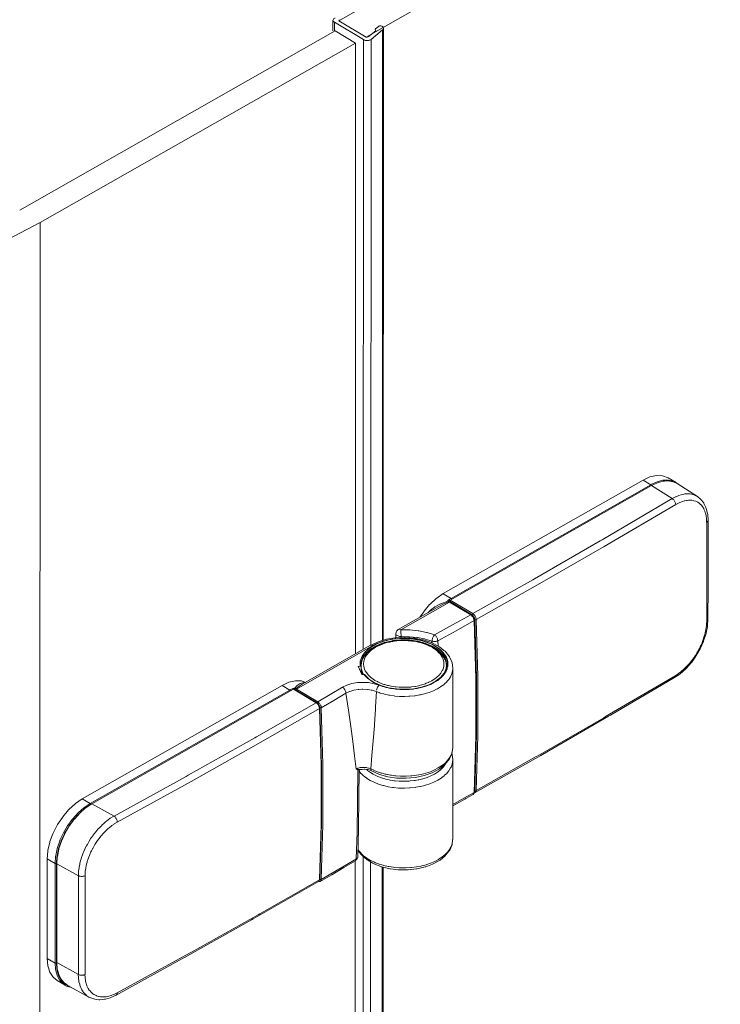
# Model space of a CAD drawing. Extents: x -0.01 to 1, y -0.19 to 1.31.
# Drawn here: x 0.79 to 0.91, y 1.05 to 1.22 of the extents above; entities that cross this region are included whole.
import ezdxf

# ---------------------------------------------------------------- set-up
doc = ezdxf.new("R2010")
doc.units = 0

msp = doc.modelspace()

# ---------------------------------------------------------------- linework, layer by layer
at = {"lineweight": 5}
for points in [[(0.8467, 1.21605), (0.96723, 1.28458)], [(0.85126, 1.21332), (0.97172, 1.2818)], [(0.84572, 1.21613), (0.84574, 1.21624), (0.84581, 1.21634), (0.84589, 1.21642), (0.84599, 1.21648), (0.84608, 1.21652)], [(0.84577, 1.21598), (0.84573, 1.21613)], [(0.84573, 1.21613), (0.84573, 1.21437)], [(0.84596, 1.21581), (0.84586, 1.21587), (0.84576, 1.21599)], [(0.84596, 1.21581), (0.84596, 1.21437)], [(0.85083, 1.21291), (0.84596, 1.21581)], [(0.84679, 1.21624), (0.84669, 1.21611)], [(0.84669, 1.21611), (0.84675, 1.21602)], [(0.85127, 1.21332), (0.8467, 1.21605)], [(0.84679, 1.21624), (0.84679, 1.21603)], [(0.79338, 1.1844), (0.84609, 1.21437)], [(0.84609, 1.21437), (0.84952, 1.21233)], [(0.8516, 1.21338), (0.85288, 1.21441)], [(0.85403, 1.21453), (0.85209, 1.21295)], [(0.85288, 1.21441), (0.85276, 1.21465)], [(0.85277, 1.21465), (0.85338, 1.21515)], [(0.85338, 1.21515), (0.85349, 1.2152), (0.85359, 1.21521), (0.8537, 1.21522), (0.85387, 1.21516)], [(0.85394, 1.21514), (0.85403, 1.21508), (0.8541, 1.215), (0.85417, 1.2148)], [(0.85402, 1.21452), (0.85398, 1.11253)], [(0.85418, 1.2148), (0.85415, 1.21469), (0.85402, 1.21452)], [(0.85418, 1.2148), (0.85413, 1.11258)], [(0.84951, 1.21233), (0.79678, 1.18235)], [(0.84951, 1.21233), (0.84947, 1.11029)], [(0.85083, 1.21291), (0.85078, 1.11103)], [(0.85209, 1.21295), (0.85199, 1.21289), (0.85189, 1.21284), (0.85177, 1.21281), (0.85167, 1.21278), (0.85155, 1.21276), (0.85144, 1.21275), (0.85134, 1.21275), (0.85122, 1.21277), (0.85112, 1.21279), (0.85102, 1.21282), (0.85083, 1.21291)], [(0.85121, 1.21335), (0.85148, 1.21332)], [(0.85209, 1.21295), (0.85204, 1.11172)], [(0.79679, 1.18235), (0.76987, 1.1683), (0.7693, 1.16803), (0.74044, 1.15537), (0.7098, 1.1442), (0.70917, 1.14399), (0.67701, 1.13439), (0.64353, 1.1264), (0.64284, 1.12625), (0.60834, 1.11998), (0.57306, 1.11542), (0.57234, 1.11535), (0.53649, 1.11258)], [(0.79678, 1.18235), (0.7962, -0.09952)], [(0.90174, 1.13972), (0.9008, 1.14007), (0.8998, 1.14011), (0.8987, 1.13987), (0.89755, 1.13934)], [(0.89755, 1.13934), (0.86417, 1.12037)], [(0.86529, 1.11928), (0.89898, 1.13842)], [(0.89887, 1.13856), (0.86548, 1.11957)], [(0.89887, 1.13856), (0.89755, 1.13934)], [(0.90305, 1.13894), (0.90263, 1.13914), (0.90178, 1.13933), (0.90086, 1.13931), (0.89989, 1.13905), (0.89886, 1.13857)], [(0.89886, 1.13856), (0.89897, 1.13843)], [(0.89897, 1.13843), (0.89994, 1.13888), (0.90014, 1.13894), (0.90093, 1.13915), (0.90112, 1.13917), (0.90186, 1.13918), (0.90204, 1.13916), (0.90275, 1.13901)], [(0.90242, 1.13623), (0.89897, 1.13843)], [(0.90306, 1.13894), (0.90174, 1.13972)], [(0.90274, 1.13901), (0.90325, 1.13875)], [(0.90305, 1.13894), (0.90334, 1.13873)], [(0.90662, 1.1366), (0.90324, 1.13876)], [(0.90241, 1.13623), (0.90298, 1.13651), (0.90308, 1.13656), (0.90341, 1.1367), (0.90351, 1.13674), (0.90394, 1.13688), (0.90408, 1.13692), (0.90438, 1.13699), (0.90451, 1.13701), (0.9049, 1.13704), (0.90504, 1.13704), (0.90531, 1.13702), (0.90543, 1.13701), (0.9057, 1.13696), (0.90581, 1.13694), (0.90605, 1.13686), (0.90616, 1.13682), (0.90648, 1.13667), (0.90663, 1.1366)], [(0.86911, 1.11702), (0.87913, 1.12269), (0.87941, 1.12285), (0.8904, 1.12918), (0.89072, 1.12937), (0.90242, 1.13624)], [(0.87993, 1.12184), (0.89103, 1.12824), (0.90302, 1.13524)], [(0.90242, 1.13624), (0.90259, 1.13611), (0.90267, 1.13602), (0.90275, 1.13593), (0.90282, 1.13582), (0.90288, 1.13571), (0.90292, 1.13561), (0.90296, 1.13549), (0.90299, 1.13539), (0.90302, 1.13524)], [(0.90301, 1.13524), (0.90345, 1.13547), (0.90358, 1.13553), (0.90398, 1.1357), (0.90414, 1.13575), (0.9044, 1.13584), (0.90452, 1.13587), (0.90479, 1.13592), (0.9049, 1.13594), (0.90515, 1.13596), (0.90525, 1.13597), (0.90559, 1.13596), (0.90569, 1.13595), (0.90593, 1.13591), (0.90603, 1.13589), (0.90635, 1.13579), (0.90648, 1.13573), (0.90658, 1.13568), (0.90668, 1.13563), (0.9069, 1.13549), (0.90698, 1.13543), (0.90717, 1.13525), (0.90724, 1.13518), (0.90747, 1.13491), (0.90755, 1.13479), (0.90768, 1.13459), (0.90773, 1.13449), (0.90783, 1.13426), (0.90787, 1.13416), (0.90795, 1.1339), (0.90799, 1.13379), (0.9081, 1.13341), (0.90812, 1.13328), (0.90814, 1.13295), (0.90815, 1.13281), (0.90817, 1.1323)], [(0.90841, 1.13262), (0.90835, 1.13359), (0.90831, 1.13377), (0.90811, 1.13457), (0.90806, 1.13473), (0.90773, 1.13542), (0.90769, 1.13551), (0.9072, 1.13609), (0.90714, 1.13617), (0.90662, 1.13658)], [(0.90818, 1.13231), (0.90818, 1.11579)], [(0.90841, 1.13262), (0.90838, 1.13252), (0.90833, 1.13242), (0.90819, 1.1323)], [(0.9084, 1.11611), (0.90841, 1.12148), (0.90841, 1.12163), (0.90841, 1.13263)], [(0.86967, 1.11604), (0.87991, 1.12184)], [(0.86416, 1.12037), (0.86308, 1.11961), (0.86298, 1.11953), (0.86197, 1.11862), (0.86188, 1.11853), (0.86096, 1.11744), (0.86089, 1.11735), (0.86027, 1.11643)], [(0.86548, 1.11957), (0.86416, 1.12035)], [(0.85706, 1.11433), (0.86518, 1.11895)], [(0.86372, 1.11866), (0.86277, 1.11813), (0.86268, 1.11808), (0.86203, 1.11759), (0.86193, 1.1175), (0.86166, 1.11722)], [(0.86503, 1.119), (0.86415, 1.1186), (0.86341, 1.1182)], [(0.86491, 1.1191), (0.86373, 1.11866)], [(0.865, 1.11928), (0.86492, 1.11921), (0.8649, 1.11909)], [(0.8649, 1.1191), (0.86499, 1.11902)], [(0.86491, 1.1191), (0.86508, 1.11904)], [(0.865, 1.11928), (0.86508, 1.11921), (0.86513, 1.11908)], [(0.86532, 1.11948), (0.86522, 1.11943), (0.86513, 1.11937), (0.86501, 1.11928)], [(0.86518, 1.11908), (0.86521, 1.11918), (0.8653, 1.1193)], [(0.86518, 1.11908), (0.86899, 1.11682)], [(0.86518, 1.11894), (0.86874, 1.11681)], [(0.86883, 1.11682), (0.86527, 1.11895)], [(0.86529, 1.11928), (0.86911, 1.11702)], [(0.86547, 1.11957), (0.8653, 1.1195)], [(0.86547, 1.11957), (0.86558, 1.11944)], [(0.86341, 1.11821), (0.85665, 1.11437)], [(0.86911, 1.11702), (0.86903, 1.11694), (0.86899, 1.11681)], [(0.86911, 1.11702), (0.86928, 1.11688), (0.86935, 1.1168), (0.86942, 1.11672), (0.86948, 1.11661), (0.86954, 1.1165), (0.86959, 1.1164), (0.86963, 1.11629), (0.86966, 1.11618), (0.86968, 1.11603)], [(0.86874, 1.11681), (0.86573, 1.11514), (0.8627, 1.11349)], [(0.86932, 1.11585), (0.86629, 1.11416), (0.86327, 1.1125)], [(0.86875, 1.11682), (0.86893, 1.11669)], [(0.86937, 1.11591), (0.86935, 1.11604), (0.86931, 1.11616), (0.86927, 1.11628), (0.86923, 1.11637), (0.86918, 1.11648), (0.86912, 1.11656), (0.86903, 1.11665), (0.86896, 1.11672), (0.86883, 1.11683)], [(0.86892, 1.11668), (0.86907, 1.11651), (0.86913, 1.11642), (0.86919, 1.11631), (0.86924, 1.11618), (0.86929, 1.11606)], [(0.86899, 1.11682), (0.86908, 1.11674), (0.86916, 1.11666), (0.86923, 1.11657), (0.86931, 1.11646), (0.86937, 1.11635), (0.8694, 1.11625), (0.86943, 1.11615), (0.86944, 1.11603)], [(0.86928, 1.11606), (0.86932, 1.11585)], [(0.86932, 1.11586), (0.86959, 1.10612)], [(0.86964, 1.10622), (0.86937, 1.11591)], [(0.86945, 1.11604), (0.86971, 1.10636)], [(0.86968, 1.11604), (0.86958, 1.11601), (0.86946, 1.11604)], [(0.86968, 1.11604), (0.86993, 1.10654), (0.86994, 1.10628), (0.86994, 1.09687), (0.86993, 1.09662), (0.86966, 1.08746)], [(0.90283, 1.10635), (0.90368, 1.10693), (0.90377, 1.10699), (0.90467, 1.10781), (0.90474, 1.10788), (0.90561, 1.10883), (0.90568, 1.10892), (0.90638, 1.10992), (0.90644, 1.11001), (0.90711, 1.11116), (0.90716, 1.11126), (0.90763, 1.11236), (0.90767, 1.11246), (0.90807, 1.1137), (0.9081, 1.1138), (0.90831, 1.1149), (0.90833, 1.11501), (0.9084, 1.11613)], [(0.90818, 1.11578), (0.90815, 1.11524), (0.90813, 1.11508), (0.90808, 1.1146), (0.90806, 1.11449), (0.90798, 1.11402), (0.90794, 1.11389), (0.90785, 1.11353), (0.90782, 1.11343), (0.90749, 1.11236), (0.90743, 1.11221), (0.90724, 1.11178), (0.90717, 1.11162), (0.90697, 1.11121), (0.90689, 1.11105), (0.90667, 1.11065), (0.90661, 1.11056), (0.90634, 1.1101), (0.90628, 1.11001), (0.90602, 1.10963), (0.90592, 1.10949), (0.90563, 1.10911), (0.90552, 1.10898), (0.90524, 1.10863), (0.90512, 1.1085), (0.90486, 1.10823), (0.90476, 1.10812), (0.90441, 1.10778), (0.90433, 1.10771), (0.90399, 1.1074), (0.90386, 1.1073), (0.90355, 1.10708), (0.90347, 1.10702), (0.903, 1.1067)], [(0.9084, 1.11611), (0.90837, 1.11601), (0.90833, 1.11591), (0.90819, 1.11579)], [(0.85624, 1.11366), (0.85628, 1.11392), (0.85635, 1.11405), (0.8564, 1.11416), (0.85648, 1.11423), (0.85655, 1.1143), (0.85664, 1.11436)], [(0.85624, 1.11366), (0.85624, 1.113)], [(0.85625, 1.11366), (0.85637, 1.1134), (0.85682, 1.11319), (0.85711, 1.11318)], [(0.85706, 1.11433), (0.85696, 1.11437), (0.85685, 1.1144), (0.85675, 1.1144), (0.85665, 1.11435)], [(0.8627, 1.11349), (0.86145, 1.11387), (0.86134, 1.11389), (0.86006, 1.11415), (0.85994, 1.11417), (0.85859, 1.1143), (0.85847, 1.11431), (0.85706, 1.11433)], [(0.8571, 1.11318), (0.8571, 1.11341), (0.8571, 1.11353), (0.85709, 1.11365), (0.85709, 1.11377), (0.85709, 1.11388), (0.85708, 1.11401), (0.85707, 1.11412), (0.85707, 1.11432)], [(0.85199, 1.11139), (0.85295, 1.11193), (0.85305, 1.11199), (0.8542, 1.1124), (0.8543, 1.11244), (0.85558, 1.11273), (0.85568, 1.11275), (0.85704, 1.11286), (0.85716, 1.11286), (0.85843, 1.11284), (0.85854, 1.11284), (0.85988, 1.11266), (0.85998, 1.11264), (0.86123, 1.1123), (0.86133, 1.11227), (0.86234, 1.11185), (0.86251, 1.11175), (0.86337, 1.1112), (0.86351, 1.11108), (0.86408, 1.11054), (0.86416, 1.11046), (0.86463, 1.10972), (0.86468, 1.10959), (0.86489, 1.10884)], [(0.85327, 1.11231), (0.852, 1.11172)], [(0.85213, 1.1112), (0.85306, 1.11172), (0.85317, 1.11177), (0.85429, 1.11219), (0.8544, 1.11222), (0.85564, 1.1125), (0.85574, 1.11251), (0.85706, 1.11264), (0.85717, 1.11264), (0.8584, 1.11262), (0.85852, 1.11262), (0.85981, 1.11244), (0.85991, 1.11242), (0.86114, 1.11208), (0.86135, 1.112), (0.86222, 1.11162), (0.86232, 1.11158), (0.86323, 1.11102), (0.86336, 1.11092), (0.86393, 1.11038), (0.86402, 1.11029), (0.86446, 1.10958), (0.86452, 1.10945), (0.86471, 1.10871), (0.86472, 1.10848)], [(0.8524, 1.11168), (0.85285, 1.11191), (0.85297, 1.11197), (0.85338, 1.11214), (0.85354, 1.1122), (0.85396, 1.11235)], [(0.85266, 1.11143), (0.85343, 1.11181), (0.85426, 1.11212), (0.85516, 1.11235), (0.8561, 1.11251), (0.85705, 1.1126), (0.85802, 1.1126), (0.859, 1.11251), (0.85993, 1.11235), (0.86082, 1.11213), (0.86167, 1.11182), (0.86241, 1.11145), (0.8631, 1.11101), (0.86366, 1.11053), (0.8641, 1.10999), (0.86442, 1.10943), (0.86462, 1.10886), (0.86469, 1.10828)], [(0.85286, 1.1114), (0.85332, 1.11163), (0.85345, 1.1117), (0.85388, 1.11188), (0.85398, 1.11192), (0.85441, 1.11207), (0.85457, 1.11212), (0.85502, 1.11223), (0.85519, 1.11227), (0.85565, 1.11236), (0.85575, 1.11237), (0.85631, 1.11245), (0.85641, 1.11246), (0.85696, 1.11251), (0.85707, 1.11251), (0.85762, 1.11252), (0.85775, 1.11252), (0.85829, 1.1125), (0.85842, 1.11249), (0.85891, 1.11244), (0.85901, 1.11242), (0.85956, 1.11235), (0.85973, 1.11231), (0.86018, 1.11221), (0.86028, 1.11219), (0.86079, 1.11204), (0.86096, 1.11198), (0.86129, 1.11186), (0.86143, 1.1118), (0.86187, 1.11161), (0.86197, 1.11156), (0.86228, 1.1114), (0.86237, 1.11135), (0.86273, 1.1111), (0.86284, 1.11102), (0.86317, 1.11076), (0.86327, 1.11066), (0.86349, 1.11044), (0.86356, 1.11035), (0.86373, 1.11014), (0.86379, 1.11005), (0.86399, 1.10974), (0.86404, 1.10964), (0.86413, 1.10939), (0.86416, 1.10929), (0.86424, 1.10895), (0.86426, 1.10881), (0.86428, 1.10857), (0.86426, 1.10841), (0.86423, 1.10817)], [(0.85469, 1.11274), (0.85326, 1.11231)], [(0.85396, 1.11235), (0.85459, 1.11255), (0.85472, 1.11258), (0.85532, 1.1127), (0.85546, 1.11272), (0.85609, 1.11281), (0.85624, 1.11282), (0.85686, 1.11288), (0.85703, 1.11288), (0.85765, 1.1129), (0.85782, 1.11289), (0.85842, 1.11288), (0.85861, 1.11286), (0.85908, 1.11281), (0.85921, 1.1128), (0.85991, 1.11268), (0.86004, 1.11265), (0.86064, 1.11251), (0.86077, 1.11247), (0.86134, 1.1123), (0.86146, 1.11225), (0.86198, 1.11204), (0.8621, 1.11198), (0.86254, 1.11175), (0.86263, 1.1117), (0.86309, 1.11143), (0.86324, 1.11133), (0.86353, 1.11112), (0.86364, 1.11103), (0.86398, 1.1107), (0.86409, 1.11057), (0.86431, 1.11031), (0.86439, 1.1102), (0.86457, 1.10993), (0.86463, 1.10984), (0.8648, 1.10939), (0.86484, 1.10926), (0.86491, 1.10895), (0.86492, 1.10882), (0.86492, 1.1084), (0.8649, 1.10825), (0.86483, 1.10794), (0.86479, 1.10781), (0.86465, 1.10742), (0.86456, 1.10727), (0.8644, 1.107), (0.86432, 1.10689), (0.8641, 1.10664), (0.86403, 1.10656), (0.86369, 1.10624), (0.86361, 1.10617), (0.86323, 1.10587), (0.86315, 1.1058), (0.86261, 1.10549)], [(0.86574, 1.10794), (0.86562, 1.10883), (0.86557, 1.10898), (0.86519, 1.10981), (0.86509, 1.10997), (0.86445, 1.11074), (0.86427, 1.11089), (0.86352, 1.11148), (0.86343, 1.11155), (0.86227, 1.11215), (0.86217, 1.11219), (0.86084, 1.11265), (0.86071, 1.11267), (0.8594, 1.11293), (0.85928, 1.11295), (0.8578, 1.11305), (0.85768, 1.11305), (0.85622, 1.11299), (0.85607, 1.11297), (0.85469, 1.11274)], [(0.8571, 1.11302), (0.8571, 1.11318)], [(0.86228, 1.11241), (0.86114, 1.11276), (0.86103, 1.11279), (0.85983, 1.11302), (0.85972, 1.11304), (0.85851, 1.11315), (0.85839, 1.11316), (0.85711, 1.11318)], [(0.86228, 1.11214), (0.86226, 1.11242)], [(0.8627, 1.11349), (0.86262, 1.11339), (0.86254, 1.11328), (0.86247, 1.11317), (0.86242, 1.11306), (0.86237, 1.11294), (0.86234, 1.11283), (0.86231, 1.11271), (0.86229, 1.1126), (0.86228, 1.11242)], [(0.86327, 1.11251), (0.86306, 1.11242), (0.86292, 1.11239), (0.86279, 1.11237), (0.86265, 1.11237), (0.86252, 1.11237), (0.8624, 1.1124), (0.86228, 1.11242)], [(0.86326, 1.11251), (0.86322, 1.11272), (0.86318, 1.11283), (0.86315, 1.11294), (0.86309, 1.11304), (0.86303, 1.11315), (0.86296, 1.11324), (0.86288, 1.11333), (0.8628, 1.1134), (0.86268, 1.11349)], [(0.8633, 1.1116), (0.86326, 1.11251)], [(0.83964, 1.10443), (0.8524, 1.11168)], [(0.852, 1.11173), (0.8406, 1.10524)], [(0.85027, 1.10827), (0.85029, 1.1091), (0.85058, 1.10993), (0.85116, 1.11067), (0.85131, 1.11081), (0.85201, 1.1114)], [(0.85039, 1.10848), (0.85045, 1.10897), (0.85074, 1.10977), (0.85133, 1.11053), (0.85213, 1.11121)], [(0.85045, 1.10829), (0.8505, 1.10887), (0.85068, 1.10943), (0.851, 1.10999), (0.85145, 1.11052), (0.852, 1.111), (0.85267, 1.11143)], [(0.85286, 1.1114), (0.85245, 1.11115), (0.85233, 1.11106), (0.85207, 1.11086), (0.85197, 1.11077), (0.85175, 1.11057), (0.85168, 1.1105), (0.8514, 1.11016), (0.85133, 1.11006), (0.85118, 1.10984), (0.85113, 1.10973), (0.85102, 1.10949), (0.85098, 1.10938), (0.85091, 1.10915), (0.85088, 1.10905), (0.85084, 1.10869), (0.85084, 1.10858), (0.85086, 1.10827)], [(0.8524, 1.11168), (0.85231, 1.11172), (0.85221, 1.11175), (0.8521, 1.11175), (0.852, 1.11173)], [(0.86488, 1.10884), (0.86482, 1.10805), (0.86478, 1.1079), (0.86449, 1.10726), (0.86441, 1.10712), (0.86387, 1.10643), (0.86372, 1.10631), (0.86303, 1.10578), (0.86286, 1.10568), (0.86191, 1.10519), (0.8618, 1.10515), (0.86065, 1.10474)], [(0.85056, 1.10684), (0.84995, 1.10823)], [(0.84996, 1.10821), (0.85026, 1.10826)], [(0.85027, 1.10827), (0.85037, 1.10825), (0.85042, 1.10817)], [(0.8504, 1.10848), (0.85044, 1.10816)], [(0.85042, 1.10816), (0.85042, 1.10762)], [(0.85043, 1.10818), (0.85046, 1.10846)], [(0.85045, 1.10829), (0.85045, 1.10795)], [(0.85045, 1.10829), (0.85046, 1.10804)], [(0.85045, 1.10803), (0.85051, 1.10765), (0.85055, 1.10755), (0.85064, 1.10727), (0.8507, 1.10714), (0.85084, 1.10687)], [(0.85045, 1.10795), (0.85046, 1.1077)], [(0.85045, 1.1077), (0.85052, 1.1073), (0.85065, 1.10692)], [(0.85086, 1.10828), (0.85096, 1.10791), (0.85102, 1.10775), (0.85107, 1.1076), (0.85112, 1.10748), (0.85132, 1.10716)], [(0.85132, 1.10716), (0.85155, 1.10689), (0.85163, 1.1068), (0.85193, 1.10648)], [(0.86575, 1.10793), (0.86574, 1.10771), (0.86572, 1.10759), (0.86564, 1.10713), (0.8656, 1.10702), (0.86543, 1.1066), (0.86537, 1.10649), (0.86518, 1.10618), (0.86513, 1.10609), (0.86481, 1.10572), (0.8647, 1.1056), (0.86437, 1.10528), (0.8643, 1.10521), (0.86378, 1.10484), (0.86367, 1.10477), (0.86319, 1.10447), (0.86305, 1.1044), (0.86253, 1.10414), (0.86236, 1.10408), (0.86182, 1.10387), (0.86114, 1.10366), (0.86102, 1.10363), (0.86034, 1.10346), (0.86021, 1.10343), (0.85948, 1.10331), (0.85935, 1.10329), (0.85859, 1.10321), (0.85839, 1.10321), (0.85772, 1.10318), (0.85751, 1.10318), (0.85686, 1.10319), (0.85609, 1.10326), (0.85596, 1.10328), (0.85522, 1.10339), (0.85509, 1.10341), (0.85436, 1.10356), (0.8542, 1.1036), (0.85363, 1.10376), (0.85347, 1.10382), (0.85297, 1.104)], [(0.86282, 1.10569), (0.86367, 1.10634), (0.86429, 1.10707), (0.86466, 1.10787), (0.86472, 1.10847)], [(0.86374, 1.10707), (0.86345, 1.10673)], [(0.86423, 1.10818), (0.86412, 1.10781), (0.86406, 1.10765), (0.864, 1.10751), (0.86394, 1.10739), (0.86373, 1.10707)], [(0.86464, 1.10846), (0.8647, 1.10825)], [(0.86469, 1.10813), (0.86465, 1.10785)], [(0.86469, 1.10828), (0.86469, 1.10794)], [(0.86469, 1.10828), (0.86469, 1.10813)], [(0.86575, 1.09463), (0.86575, 1.10794)], [(0.84111, 1.10553), (0.84047, 1.10577), (0.83945, 1.10581), (0.83836, 1.10557), (0.83722, 1.10504)], [(0.84023, 1.10533), (0.84067, 1.10544)], [(0.84068, 1.10547), (0.84091, 1.10544)], [(0.85259, 1.10532), (0.85169, 1.10549), (0.85075, 1.10553), (0.84981, 1.10549), (0.8489, 1.10533), (0.84805, 1.10506), (0.84731, 1.10471)], [(0.85086, 1.10687), (0.85057, 1.10683)], [(0.851, 1.10683), (0.85085, 1.10687)], [(0.85158, 1.10616), (0.85086, 1.10688)], [(0.851, 1.10683), (0.85165, 1.10618), (0.85174, 1.1061), (0.85259, 1.10552)], [(0.8564, 1.10441), (0.85497, 1.10462), (0.85368, 1.105), (0.85252, 1.10551), (0.85159, 1.10616)], [(0.85193, 1.10647), (0.85226, 1.1062), (0.85237, 1.10612), (0.85274, 1.10587), (0.85284, 1.10582), (0.85315, 1.10566), (0.85325, 1.10561), (0.85369, 1.10541), (0.85378, 1.10537), (0.85425, 1.10521), (0.8544, 1.10516), (0.85486, 1.10504), (0.85502, 1.105), (0.85548, 1.10489), (0.85566, 1.10486), (0.85614, 1.1048), (0.85624, 1.10479), (0.85679, 1.10472), (0.8569, 1.10472), (0.85746, 1.10471), (0.85758, 1.10471), (0.85812, 1.10471), (0.85825, 1.10472), (0.85875, 1.10476), (0.85885, 1.10477), (0.8594, 1.10485), (0.8595, 1.10487), (0.86003, 1.10498), (0.86014, 1.10501), (0.86059, 1.10512), (0.86075, 1.10517), (0.86118, 1.10532), (0.86133, 1.10538), (0.86167, 1.10552), (0.86177, 1.10556), (0.86226, 1.10581)], [(0.8526, 1.10552), (0.85371, 1.10501)], [(0.86261, 1.1055), (0.86203, 1.10521), (0.86187, 1.10515), (0.86139, 1.10496), (0.86125, 1.10491), (0.86071, 1.10473), (0.85997, 1.10455), (0.85979, 1.10452), (0.85931, 1.10444), (0.85918, 1.10442), (0.85846, 1.10436)], [(0.86177, 1.10515), (0.86281, 1.10569)], [(0.86345, 1.10673), (0.86311, 1.1064), (0.86302, 1.10633), (0.86274, 1.10613), (0.86265, 1.10607), (0.86227, 1.10581)], [(0.8695, 1.08713), (0.88045, 1.09333), (0.88075, 1.0935), (0.89178, 1.09987), (0.89208, 1.10005), (0.90283, 1.10634)], [(0.86959, 1.1061), (0.86959, 1.09653)], [(0.86964, 1.09657), (0.86964, 1.10622)], [(0.903, 1.10671), (0.89129, 1.09982), (0.89097, 1.09964), (0.87995, 1.09329), (0.87967, 1.09313), (0.86965, 1.08746)], [(0.86971, 1.10635), (0.86971, 1.09682)], [(0.90283, 1.10635), (0.90291, 1.10644), (0.90296, 1.10652), (0.90301, 1.10672)], [(0.83722, 1.10504), (0.80383, 1.08606)], [(0.83854, 1.10426), (0.80515, 1.08528)], [(0.83912, 1.10439), (0.80543, 1.08525)], [(0.83722, 1.10504), (0.83854, 1.10425)], [(0.83901, 1.10452), (0.8389, 1.10445), (0.83879, 1.10439), (0.83871, 1.10434), (0.83854, 1.10427)], [(0.83854, 1.10426), (0.83864, 1.10412)], [(0.8393, 1.10455), (0.83919, 1.10455), (0.83901, 1.10452)], [(0.83901, 1.10452), (0.83911, 1.10438)], [(0.84293, 1.10212), (0.83912, 1.10438)], [(0.84302, 1.10213), (0.83921, 1.1044)], [(0.8393, 1.10454), (0.83926, 1.10439)], [(0.8393, 1.10454), (0.83977, 1.10504), (0.84023, 1.10533)], [(0.83945, 1.1045), (0.8393, 1.10454)], [(0.83945, 1.10451), (0.83938, 1.10443), (0.83934, 1.10431)], [(0.8395, 1.10448), (0.83943, 1.10439), (0.83942, 1.10427)], [(0.83952, 1.10423), (0.83942, 1.10426)], [(0.8406, 1.10524), (0.84009, 1.10492), (0.8395, 1.10448)], [(0.83964, 1.10443), (0.8395, 1.10448)], [(0.84309, 1.1021), (0.83952, 1.10423)], [(0.84322, 1.1023), (0.83965, 1.10442)], [(0.84732, 1.10471), (0.84527, 1.10349), (0.84322, 1.10229)], [(0.8479, 1.10374), (0.84585, 1.10253), (0.84377, 1.10131)], [(0.84731, 1.10471), (0.84752, 1.10455), (0.84759, 1.10446), (0.84771, 1.10428), (0.84782, 1.10406), (0.84786, 1.10392), (0.8479, 1.10372)], [(0.85297, 1.104), (0.85228, 1.10421), (0.85211, 1.10425), (0.85163, 1.10433), (0.8515, 1.10435), (0.85074, 1.10439), (0.85055, 1.10439), (0.85005, 1.10436), (0.84992, 1.10435), (0.84922, 1.10422), (0.84904, 1.10417), (0.84854, 1.10403), (0.8484, 1.10397), (0.8479, 1.10374)], [(0.84959, 1.09106), (0.84932, 1.09328), (0.84902, 1.09566), (0.84869, 1.09819), (0.84832, 1.10088), (0.8479, 1.10374)], [(0.85247, 1.09576), (0.85266, 1.09828), (0.85268, 1.09856), (0.85283, 1.10107), (0.85285, 1.10143), (0.85298, 1.10399)], [(0.85344, 1.10506), (0.85259, 1.10532)], [(0.85316, 1.10471), (0.85299, 1.10423)], [(0.85344, 1.10506), (0.85335, 1.10497), (0.85326, 1.10487), (0.85316, 1.10471)], [(0.85692, 1.10434), (0.85616, 1.1044), (0.85595, 1.10444), (0.85545, 1.10451), (0.85532, 1.10453), (0.85475, 1.10466), (0.85463, 1.10469), (0.8541, 1.10484), (0.85398, 1.10487), (0.85344, 1.10506)], [(0.85372, 1.10502), (0.85499, 1.10465), (0.85636, 1.10444), (0.85778, 1.10438), (0.8592, 1.10448)], [(0.86065, 1.10474), (0.8593, 1.10446), (0.85916, 1.10444), (0.85784, 1.10436), (0.85766, 1.10437), (0.85638, 1.10441)], [(0.85846, 1.10436), (0.85775, 1.10432), (0.85755, 1.10432), (0.85693, 1.10434)], [(0.85919, 1.10448), (0.86054, 1.10475), (0.86177, 1.10515)], [(0.80914, 1.08319), (0.8212, 1.08984), (0.82152, 1.09002), (0.83266, 1.09627), (0.83294, 1.09643), (0.84291, 1.10213)], [(0.84309, 1.10199), (0.84292, 1.10212)], [(0.84354, 1.10122), (0.84352, 1.10135), (0.84349, 1.10147), (0.84345, 1.10159), (0.8434, 1.10168), (0.84335, 1.10179), (0.84327, 1.1019), (0.8432, 1.10198), (0.84312, 1.10205), (0.843, 1.10214)], [(0.84354, 1.10131), (0.84352, 1.10143), (0.8435, 1.10154), (0.84346, 1.10164), (0.8434, 1.10175), (0.84335, 1.10184), (0.84329, 1.10193), (0.84321, 1.10201), (0.84309, 1.1021)], [(0.84322, 1.1023), (0.8431, 1.10217)], [(0.84377, 1.10133), (0.84373, 1.10154), (0.84369, 1.10164), (0.84366, 1.10175), (0.8436, 1.10186), (0.84354, 1.10196), (0.84347, 1.10205), (0.84338, 1.10214), (0.8432, 1.1023)], [(0.83328, 1.09533), (0.84348, 1.10116)], [(0.84345, 1.10137), (0.84336, 1.10158), (0.84332, 1.10168), (0.84326, 1.1018), (0.84318, 1.1019), (0.84309, 1.102)], [(0.84348, 1.10116), (0.84344, 1.10137)], [(0.84348, 1.07258), (0.84377, 1.08175), (0.84377, 1.082), (0.84377, 1.09142), (0.84377, 1.09168), (0.84349, 1.10117)], [(0.84382, 1.09159), (0.84354, 1.10132)], [(0.84382, 1.09156), (0.84354, 1.10121)], [(0.84378, 1.10133), (0.84363, 1.10129)], [(0.84377, 1.07262), (0.84406, 1.08181), (0.84406, 1.08207), (0.84406, 1.09154), (0.84406, 1.0918), (0.84378, 1.10132)], [(0.85203, 1.0911), (0.85223, 1.09334), (0.85246, 1.09577)], [(0.86959, 1.09654), (0.86931, 1.08714)], [(0.86936, 1.08721), (0.86964, 1.09657)], [(0.86971, 1.09682), (0.86943, 1.08746)], [(0.82203, 1.089), (0.83328, 1.09533)], [(0.85797, 1.08952), (0.8595, 1.08966), (0.86098, 1.08997), (0.86232, 1.09045), (0.86352, 1.09109), (0.86448, 1.09186), (0.86519, 1.09274), (0.86561, 1.09367), (0.86574, 1.09463)], [(0.86565, 1.09392), (0.86546, 1.0934), (0.86519, 1.09291), (0.86483, 1.09244), (0.86441, 1.092), (0.86389, 1.0916), (0.86332, 1.09125), (0.86268, 1.09091), (0.862, 1.09062), (0.86126, 1.09036), (0.86047, 1.09017), (0.85966, 1.09003)], [(0.86575, 1.09463), (0.86565, 1.09392)], [(0.86324, 1.08919), (0.86381, 1.08955), (0.86393, 1.08963), (0.86431, 1.08994), (0.86439, 1.09001), (0.86473, 1.09034), (0.86484, 1.09047), (0.86508, 1.09077), (0.86515, 1.09085), (0.86539, 1.09125), (0.86546, 1.09139), (0.86559, 1.09171), (0.86563, 1.09185), (0.86573, 1.09227), (0.86573, 1.0924), (0.86574, 1.09262)], [(0.86558, 1.09362), (0.86562, 1.09353), (0.86574, 1.09262)], [(0.86574, 1.09262), (0.86574, 1.0793)], [(0.84353, 1.07263), (0.84382, 1.08203), (0.84382, 1.09159)], [(0.84353, 1.07265), (0.84381, 1.08197), (0.84382, 1.09156)], [(0.84973, 1.09102), (0.84959, 1.09106)], [(0.85204, 1.0911), (0.8518, 1.09119), (0.85166, 1.09123), (0.85142, 1.09128), (0.85132, 1.0913), (0.85108, 1.09132), (0.85097, 1.09132), (0.8507, 1.09132), (0.8506, 1.09132), (0.85025, 1.09129), (0.85009, 1.09125), (0.84998, 1.09121), (0.84988, 1.09118), (0.8496, 1.09106)], [(0.84989, 1.09103), (0.8496, 1.09107)], [(0.84987, 1.09098), (0.84974, 1.09101)], [(0.84986, 1.09098), (0.84983, 1.08547), (0.84975, 1.0805)], [(0.85003, 1.09088), (0.84994, 1.09093), (0.84985, 1.09098)], [(0.85008, 1.09098), (0.84998, 1.09101), (0.84987, 1.09102)], [(0.84987, 1.07641), (0.84999, 1.08117), (0.84999, 1.08131), (0.85007, 1.08628), (0.85007, 1.08641), (0.85008, 1.09083)], [(0.8502, 1.09097), (0.85009, 1.09099)], [(0.8501, 1.09083), (0.85021, 1.09098)], [(0.8501, 1.09068), (0.85038, 1.09034), (0.85048, 1.09024), (0.85083, 1.08991), (0.85098, 1.0898), (0.85136, 1.08951)], [(0.8502, 1.09096), (0.85047, 1.09099), (0.85059, 1.09101), (0.85092, 1.09102), (0.85107, 1.09102), (0.85141, 1.09099), (0.85155, 1.09096), (0.85192, 1.09086)], [(0.85134, 1.09099), (0.85151, 1.09086)], [(0.85151, 1.09084), (0.85198, 1.09049)], [(0.85192, 1.09087), (0.85349, 1.09017)], [(0.85257, 1.09085), (0.85203, 1.0911)], [(0.85203, 1.0911), (0.85213, 1.09078)], [(0.85966, 1.09002), (0.85888, 1.08993), (0.85874, 1.08991), (0.85796, 1.08986), (0.85785, 1.08986), (0.85719, 1.08987), (0.85704, 1.08988), (0.85625, 1.08992), (0.85604, 1.08995), (0.8555, 1.09002), (0.85536, 1.09004), (0.8546, 1.09019), (0.85443, 1.09023), (0.85395, 1.09035), (0.85382, 1.09039), (0.85319, 1.0906), (0.85305, 1.09065), (0.85257, 1.09084)], [(0.86319, 1.09053), (0.86366, 1.09089)], [(0.86366, 1.09089), (0.86404, 1.09126), (0.86412, 1.09136), (0.86435, 1.09164), (0.86442, 1.09174), (0.86452, 1.09192)], [(0.80969, 1.08219), (0.82203, 1.089)], [(0.85135, 1.08951), (0.85197, 1.08914)], [(0.85196, 1.08915), (0.85259, 1.08884), (0.85273, 1.08879), (0.85331, 1.08855), (0.85348, 1.0885), (0.85406, 1.08831), (0.85417, 1.08829), (0.8548, 1.08813), (0.85494, 1.0881), (0.8557, 1.08799), (0.85585, 1.08797), (0.8567, 1.08789), (0.85681, 1.08789), (0.85755, 1.08787), (0.85766, 1.08787), (0.85851, 1.0879), (0.85865, 1.08791), (0.85945, 1.08799), (0.85959, 1.08801), (0.86024, 1.08812), (0.86035, 1.08813), (0.86109, 1.08833), (0.86121, 1.08836), (0.8619, 1.08858), (0.86205, 1.08864), (0.86258, 1.08886)], [(0.85198, 1.0905), (0.85245, 1.09021), (0.85254, 1.09016), (0.85309, 1.08988), (0.85323, 1.08982), (0.8537, 1.08964), (0.85381, 1.0896), (0.85439, 1.08942), (0.85452, 1.08939), (0.85513, 1.08924), (0.85529, 1.08921), (0.85594, 1.0891), (0.85613, 1.08909), (0.85677, 1.08904), (0.85755, 1.08902), (0.85769, 1.08902), (0.85847, 1.08905), (0.85865, 1.08907), (0.8593, 1.08914), (0.85949, 1.08917), (0.85998, 1.08926), (0.8601, 1.08928), (0.86077, 1.08945), (0.8609, 1.08949), (0.86145, 1.08965), (0.8616, 1.08971), (0.86208, 1.0899)], [(0.85349, 1.09017), (0.85492, 1.08978)], [(0.85491, 1.08978), (0.85642, 1.08956)], [(0.85643, 1.08956), (0.85797, 1.08952)], [(0.86209, 1.08991), (0.86267, 1.0902)], [(0.86258, 1.08887), (0.86324, 1.08919)], [(0.86267, 1.0902), (0.86319, 1.09052)], [(0.86944, 1.08746), (0.86942, 1.08733)], [(0.86967, 1.08746), (0.86956, 1.08744), (0.86944, 1.08747)], [(0.86967, 1.08746), (0.86963, 1.08733), (0.86959, 1.08724), (0.8695, 1.08712)], [(0.80383, 1.08607), (0.80269, 1.08529), (0.80259, 1.0852), (0.80162, 1.08433), (0.80154, 1.08425), (0.8006, 1.0831), (0.80051, 1.08298), (0.79971, 1.08181), (0.79965, 1.0817), (0.79897, 1.08036), (0.79891, 1.08022), (0.79843, 1.07894), (0.7984, 1.07882), (0.79808, 1.07745), (0.79807, 1.07733), (0.79797, 1.07608)], [(0.80514, 1.08528), (0.80382, 1.08606)], [(0.86574, 1.08492), (0.86626, 1.0852), (0.86639, 1.08527), (0.86775, 1.08603), (0.86793, 1.08613), (0.86914, 1.08679)], [(0.86574, 1.08516), (0.86718, 1.08596)], [(0.86718, 1.08596), (0.86931, 1.08714)], [(0.86914, 1.08679), (0.86923, 1.08687), (0.86933, 1.08703)], [(0.86927, 1.08695), (0.86914, 1.08679)], [(0.86932, 1.08713), (0.86928, 1.08695)], [(0.86932, 1.08704), (0.86936, 1.08721)], [(0.80515, 1.08528), (0.80422, 1.08465), (0.80412, 1.08459), (0.80319, 1.08379), (0.80312, 1.08372), (0.80225, 1.08274), (0.80217, 1.08265), (0.80143, 1.08164), (0.80137, 1.08155), (0.80068, 1.08038), (0.80063, 1.08028), (0.8001, 1.07915), (0.80006, 1.07905), (0.79964, 1.07781), (0.79962, 1.07772), (0.7994, 1.07659), (0.79938, 1.07648), (0.79929, 1.07529)], [(0.79957, 1.07525), (0.79966, 1.07635), (0.79967, 1.07647), (0.79992, 1.07767), (0.79994, 1.07777), (0.80035, 1.07901), (0.80039, 1.07912), (0.80091, 1.08024), (0.80096, 1.08034), (0.80166, 1.08152), (0.80172, 1.08161), (0.80244, 1.08261), (0.80252, 1.0827), (0.80341, 1.08367), (0.80348, 1.08374), (0.80434, 1.0845), (0.80443, 1.08457), (0.80543, 1.08524)], [(0.80514, 1.08528), (0.80525, 1.08512)], [(0.80543, 1.08524), (0.80914, 1.0832)], [(0.80336, 1.08363), (0.80323, 1.08351), (0.80242, 1.08262), (0.80236, 1.08254), (0.80158, 1.08147), (0.80151, 1.08136), (0.80088, 1.0803), (0.80084, 1.0802), (0.80033, 1.07911), (0.80028, 1.07899), (0.79988, 1.07777), (0.79985, 1.07767), (0.79962, 1.07658), (0.7996, 1.07647), (0.79951, 1.0753)], [(0.80318, 1.07325), (0.8032, 1.0739), (0.80322, 1.07402), (0.80329, 1.07455), (0.80331, 1.07468), (0.8034, 1.07516), (0.80342, 1.07526), (0.80356, 1.07579), (0.8036, 1.0759), (0.80377, 1.07643), (0.8038, 1.07654), (0.80399, 1.07706), (0.80404, 1.07718), (0.80427, 1.07769), (0.80434, 1.07782), (0.8046, 1.07832), (0.80468, 1.07846), (0.80493, 1.0789), (0.80499, 1.079), (0.80528, 1.07949), (0.80536, 1.0796), (0.8057, 1.08007), (0.80578, 1.08018), (0.80613, 1.08063), (0.80623, 1.08074), (0.80655, 1.0811), (0.80663, 1.08118), (0.80702, 1.08159), (0.8071, 1.08167), (0.80749, 1.08204), (0.80759, 1.08212), (0.80802, 1.08246), (0.80813, 1.08254), (0.80852, 1.08283), (0.80861, 1.08289), (0.80913, 1.0832)], [(0.80914, 1.0832), (0.80931, 1.08306), (0.80938, 1.08297), (0.80945, 1.08288), (0.80951, 1.08278), (0.80958, 1.08267), (0.80962, 1.08256), (0.80967, 1.08245), (0.80968, 1.08234), (0.80969, 1.08218)], [(0.8043, 1.07324), (0.80433, 1.07379), (0.80434, 1.07395), (0.8044, 1.07443), (0.80442, 1.07454), (0.80448, 1.0749), (0.8045, 1.075), (0.80463, 1.07549), (0.80466, 1.07559), (0.80482, 1.07606), (0.80487, 1.07621), (0.80504, 1.07664), (0.8051, 1.07679), (0.80528, 1.07722), (0.80536, 1.07737), (0.80553, 1.07771), (0.80558, 1.07781), (0.80588, 1.07835), (0.80594, 1.07843), (0.80618, 1.07881), (0.80628, 1.07895), (0.80655, 1.07934), (0.80665, 1.07948), (0.80693, 1.07985), (0.80704, 1.07998), (0.80735, 1.08031), (0.80747, 1.08044), (0.80774, 1.0807), (0.80785, 1.08081), (0.80818, 1.08112), (0.80831, 1.08122), (0.80865, 1.08151), (0.80878, 1.0816), (0.8091, 1.08182), (0.80919, 1.08188), (0.80969, 1.08219)], [(0.84976, 1.08051), (0.84963, 1.07607)], [(0.86573, 1.0793), (0.86562, 1.07846), (0.86558, 1.07831), (0.86523, 1.07752), (0.86515, 1.07738), (0.86456, 1.07665), (0.86442, 1.07652), (0.86363, 1.07585), (0.86344, 1.07573), (0.86248, 1.0752), (0.86238, 1.07515), (0.86123, 1.07474), (0.86112, 1.0747), (0.85979, 1.07439), (0.85968, 1.07437), (0.85829, 1.07421), (0.85818, 1.0742), (0.85676, 1.07421), (0.85664, 1.07423), (0.85536, 1.07438), (0.85525, 1.0744), (0.85391, 1.07472), (0.85381, 1.07475), (0.85259, 1.07522), (0.85238, 1.07533), (0.85153, 1.07581), (0.85143, 1.07587), (0.8506, 1.07659), (0.85048, 1.07672), (0.84989, 1.07745)], [(0.8499, 1.07762), (0.85001, 1.07743), (0.85008, 1.07734), (0.85042, 1.07698), (0.8505, 1.0769), (0.85085, 1.07657), (0.85098, 1.07646), (0.85138, 1.07618), (0.85147, 1.07612), (0.85201, 1.07579), (0.85216, 1.07572), (0.85268, 1.07548), (0.85286, 1.07541), (0.85331, 1.07523), (0.85342, 1.07519), (0.85409, 1.07498), (0.85422, 1.07494), (0.85494, 1.07479), (0.85507, 1.07476), (0.85585, 1.07464), (0.85599, 1.07462), (0.85679, 1.07455), (0.85694, 1.07455), (0.85775, 1.07454), (0.8579, 1.07454), (0.85875, 1.07459), (0.85886, 1.07461), (0.85967, 1.07472), (0.86043, 1.07486), (0.86056, 1.07488), (0.86129, 1.07506), (0.86143, 1.07511), (0.86203, 1.07533), (0.86217, 1.07539), (0.86273, 1.07562), (0.86287, 1.07569), (0.86336, 1.07595), (0.8635, 1.07605), (0.86392, 1.07632), (0.864, 1.07639), (0.86442, 1.07674), (0.8645, 1.07681), (0.86483, 1.07713), (0.86493, 1.07725), (0.86521, 1.07763), (0.86526, 1.07773), (0.86542, 1.07803), (0.86547, 1.07813), (0.86564, 1.07858), (0.86567, 1.07872), (0.86572, 1.07904), (0.86573, 1.07916), (0.86573, 1.0793)], [(0.79798, 1.07608), (0.79796, 1.05942)], [(0.79928, 1.07529), (0.79797, 1.07607)], [(0.84671, 1.07433), (0.84964, 1.07607)], [(0.84964, 1.07607), (0.84962, 1.07597), (0.84959, 1.07587), (0.84954, 1.07578), (0.84946, 1.07571)], [(0.84964, 1.07608), (0.84974, 1.07615), (0.84981, 1.07623), (0.84986, 1.07635)], [(0.84986, 1.07627), (0.84966, 1.07587)], [(0.84987, 1.07641), (0.84986, 1.07628)], [(0.85077, 1.07643), (0.8503, 0.0553)], [(0.79929, 1.07529), (0.79928, 1.05863)], [(0.79929, 1.0753), (0.79939, 1.07527), (0.79951, 1.0753)], [(0.79952, 1.07529), (0.79951, 1.05863)], [(0.79957, 1.05874), (0.79958, 1.07525)], [(0.79957, 1.07525), (0.80318, 1.07324)], [(0.84361, 1.07228), (0.84553, 1.0734), (0.84756, 1.07459), (0.84947, 1.07572)], [(0.84377, 1.07262), (0.84671, 1.07434)], [(0.84944, 1.07572), (0.84899, 0.05457)], [(0.85202, 1.07554), (0.85155, 0.056)], [(0.85396, 1.07471), (0.8535, 0.05679)], [(0.85412, 1.07468), (0.85364, 0.05685)], [(0.80318, 1.05674), (0.80318, 1.07325)], [(0.80319, 1.07325), (0.80339, 1.07318), (0.8035, 1.07316), (0.80362, 1.07313), (0.80373, 1.07313), (0.80384, 1.07313), (0.80395, 1.07314), (0.80407, 1.07316), (0.80416, 1.07319), (0.80429, 1.07324)], [(0.80431, 1.06773), (0.80431, 1.07325)], [(0.84348, 1.07257), (0.8335, 1.06687), (0.83322, 1.06671), (0.82208, 1.06047), (0.82176, 1.06029), (0.80969, 1.05367)], [(0.84336, 1.07227), (0.84343, 1.07237), (0.84348, 1.07257)], [(0.84349, 1.07247), (0.84353, 1.07265)], [(0.84352, 1.07248), (0.84354, 1.07263)], [(0.84368, 1.07259), (0.84352, 1.07263)], [(0.84361, 1.07228), (0.84368, 1.07237), (0.84373, 1.07246), (0.84377, 1.07262)], [(0.80952, 1.05331), (0.82059, 1.05941), (0.8209, 1.05958), (0.8321, 1.06585), (0.8324, 1.06602), (0.8433, 1.07225)], [(0.84337, 1.07223), (0.84349, 1.07225), (0.84358, 1.07228)], [(0.80429, 1.05672), (0.80431, 1.06223), (0.80431, 1.06773)], [(0.79796, 1.05942), (0.79928, 1.05864)], [(0.79796, 1.05942), (0.79808, 1.05819), (0.7984, 1.05714), (0.79895, 1.05629), (0.79963, 1.05572)], [(0.79928, 1.05864), (0.79938, 1.0576), (0.79941, 1.05742), (0.79961, 1.05663), (0.79967, 1.05648), (0.80001, 1.05583), (0.8001, 1.05571), (0.80058, 1.05522), (0.80066, 1.05515), (0.80095, 1.05493)], [(0.79928, 1.05864), (0.79939, 1.05861), (0.7995, 1.05864)], [(0.79951, 1.05864), (0.79959, 1.05761), (0.79964, 1.05741), (0.79984, 1.05664), (0.79992, 1.05648), (0.80027, 1.05585), (0.80038, 1.05572), (0.80086, 1.05522)], [(0.80318, 1.05674), (0.79956, 1.05874)], [(0.8013, 1.05499), (0.80096, 1.05521), (0.80086, 1.05531), (0.8004, 1.0558), (0.80031, 1.05593), (0.79996, 1.05658), (0.7999, 1.05673), (0.79969, 1.05752), (0.79965, 1.05764), (0.79956, 1.05874)], [(0.80494, 1.05297), (0.80462, 1.05319), (0.80452, 1.05326), (0.80432, 1.05345), (0.80424, 1.05354), (0.80406, 1.05374), (0.80398, 1.05383), (0.80377, 1.05416), (0.80371, 1.05428), (0.80357, 1.05454), (0.80353, 1.05466), (0.80344, 1.05496), (0.8034, 1.0551), (0.80328, 1.05553), (0.80327, 1.05563), (0.80319, 1.0561), (0.80319, 1.05624), (0.80317, 1.05673)], [(0.80319, 1.05673), (0.80332, 1.05669), (0.80345, 1.05665), (0.80357, 1.05662), (0.80368, 1.05661), (0.8038, 1.05661), (0.8039, 1.05662), (0.80402, 1.05664), (0.80412, 1.05667), (0.80429, 1.05673)], [(0.80968, 1.05367), (0.80921, 1.05344), (0.80907, 1.05338), (0.80877, 1.05326), (0.80867, 1.05322), (0.80825, 1.05309), (0.80813, 1.05307), (0.80784, 1.05303), (0.80773, 1.05301), (0.80747, 1.05299), (0.80737, 1.05298), (0.80699, 1.05301), (0.80689, 1.05302), (0.80665, 1.05305), (0.80655, 1.05307), (0.80622, 1.05318), (0.80613, 1.05322), (0.80591, 1.05332), (0.80579, 1.0534), (0.80559, 1.05352), (0.80548, 1.05362), (0.80531, 1.05377), (0.80524, 1.05385), (0.80508, 1.05404), (0.80501, 1.05412), (0.80482, 1.05442), (0.80478, 1.05452), (0.80466, 1.05475), (0.80462, 1.05485), (0.80453, 1.05511), (0.80449, 1.05522), (0.80439, 1.05563), (0.80437, 1.05577), (0.80433, 1.05609), (0.80431, 1.05623), (0.80428, 1.05674)], [(0.80095, 1.05493), (0.79963, 1.05571)], [(0.80085, 1.05521), (0.8015, 1.05483), (0.8017, 1.05476)], [(0.80137, 1.05472), (0.80094, 1.05492)], [(0.80494, 1.05297), (0.8013, 1.05498)], [(0.8021, 1.05455), (0.80138, 1.05473)], [(0.80494, 1.05297), (0.80575, 1.05265), (0.80591, 1.05261), (0.80662, 1.05252), (0.80678, 1.05252), (0.80752, 1.05259), (0.80769, 1.05262), (0.80847, 1.05285), (0.80859, 1.05289), (0.80952, 1.05331)], [(0.80952, 1.05331), (0.8096, 1.05338), (0.80966, 1.05348), (0.80967, 1.05357), (0.80969, 1.05368)]]:
    msp.add_lwpolyline(points, dxfattribs=at)

doc.saveas('drawing.dxf')
